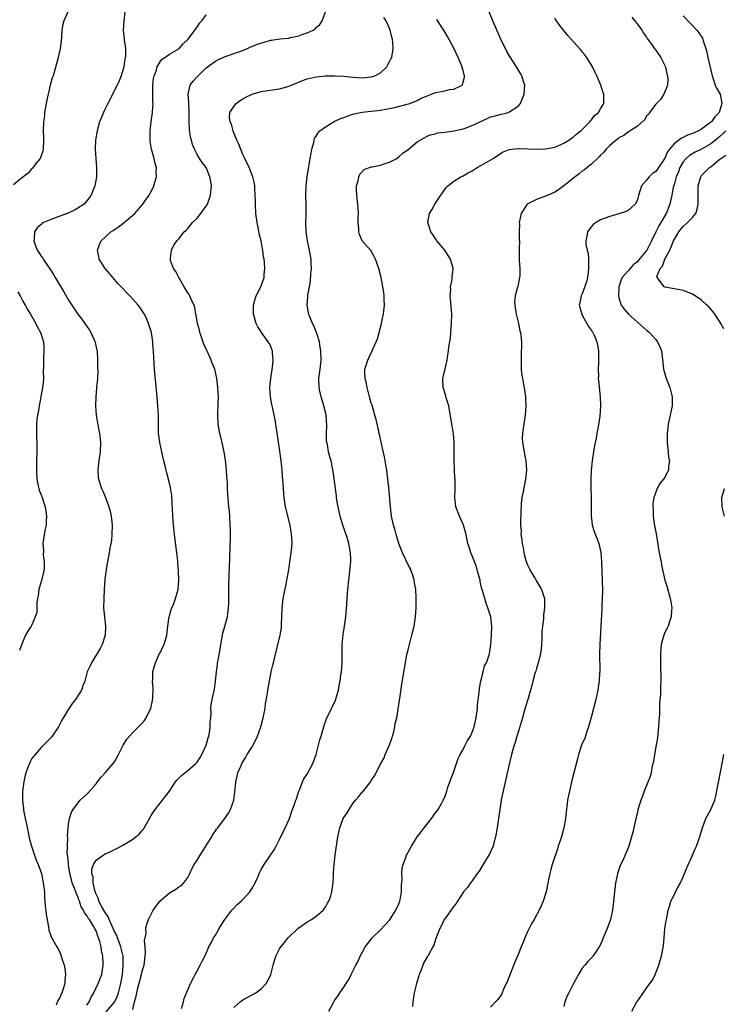
# Model space of a CAD drawing. Units: inches. Extents: x 2508000 to 2511000, y 1503000 to 1506000.
# Drawn here: x 2508176 to 2508330, y 1503376 to 1503591 of the extents above; entities that cross this region are included whole.
import ezdxf

# ---------------------------------------------------------------- set-up
doc = ezdxf.new("R2010")
doc.units = ezdxf.units.IN
doc.header["$MEASUREMENT"] = 0
doc.layers.add('LD25081503_10ft', color=122, linetype='Continuous')

msp = doc.modelspace()

# ---------------------------------------------------------------- linework, layer by layer
at = {"layer": 'LD25081503_10ft'}
for points, elevation in [([(2508186.84, 1503593), (2508185.93, 1503591), (2508185.77, 1503590.23), (2508185.55, 1503589), (2508185.42, 1503587.42), (2508185.38, 1503586.62), (2508185.14, 1503585), (2508185, 1503584.32), (2508184.71, 1503583), (2508184.38, 1503581.62), (2508183.6, 1503579), (2508183.43, 1503578.57), (2508182.99, 1503577.01), (2508182.51, 1503575), (2508182.43, 1503574.43), (2508182.12, 1503573), (2508181.77, 1503571), (2508181.71, 1503570.29), (2508181.5, 1503569), (2508181.44, 1503567), (2508181.54, 1503565.54), (2508181.55, 1503565), (2508181.48, 1503563), (2508181.41, 1503562.59), (2508181, 1503561.57), (2508180.86, 1503561.14), (2508180.8, 1503561), (2508179.89, 1503559.89), (2508179.12, 1503558.88), (2508179, 1503558.79), (2508178.19, 1503557.81), (2508176.39, 1503556.39), (2508175, 1503555.23)], 7700), ([(2508199.29, 1503593), (2508199.03, 1503590.97), (2508198.93, 1503589), (2508199.15, 1503587.14), (2508199.14, 1503586.86), (2508199.37, 1503585), (2508199.39, 1503583.39), (2508199.34, 1503583), (2508199.29, 1503582.71), (2508199.04, 1503581), (2508198.44, 1503579), (2508198.05, 1503577.95), (2508197, 1503575.79), (2508196.57, 1503575), (2508196.06, 1503573.94), (2508195.56, 1503573), (2508195, 1503571.78), (2508194.59, 1503571), (2508193.77, 1503569), (2508193.2, 1503567), (2508192.89, 1503565), (2508192.82, 1503563), (2508192.93, 1503561), (2508193.11, 1503559), (2508193.11, 1503557), (2508192.74, 1503555), (2508192.24, 1503553.76), (2508191.89, 1503553), (2508191, 1503551.76), (2508190.36, 1503551), (2508189, 1503550.14), (2508188.28, 1503549.72), (2508186.91, 1503549.09), (2508183.93, 1503547.93), (2508183, 1503547.6), (2508181.53, 1503547), (2508181.22, 1503546.78), (2508181, 1503546.56), (2508180.15, 1503545.85), (2508179.54, 1503545), (2508179.46, 1503543.46), (2508179.4, 1503543), (2508179.62, 1503542.38), (2508180.15, 1503541), (2508180.5, 1503540.5), (2508181, 1503539.69), (2508181.28, 1503539.28), (2508181.42, 1503539), (2508182.38, 1503537.62), (2508182.9, 1503536.9), (2508183.69, 1503535.69), (2508184.08, 1503535), (2508185.93, 1503531.93), (2508187, 1503530.07), (2508187.68, 1503529), (2508189, 1503527.03), (2508189.91, 1503525.9), (2508190.56, 1503525), (2508191.55, 1503523.55), (2508191.85, 1503523), (2508192.54, 1503521.46), (2508192.77, 1503521), (2508192.82, 1503520.82), (2508193.18, 1503519.18), (2508193.21, 1503519), (2508193.32, 1503517), (2508193.31, 1503515.31), (2508193.34, 1503514.66), (2508193.27, 1503513), (2508193.11, 1503511.11), (2508193.11, 1503510.89), (2508192.93, 1503509), (2508192.89, 1503507), (2508193.02, 1503505), (2508193.28, 1503503.28), (2508193.72, 1503501), (2508193.95, 1503499), (2508193.87, 1503497), (2508193.59, 1503495), (2508193.55, 1503494.45), (2508193.39, 1503493), (2508193.47, 1503491.47), (2508193.51, 1503491), (2508194.14, 1503489), (2508194.44, 1503488.44), (2508195.03, 1503487.03), (2508195.78, 1503485), (2508196.04, 1503484.04), (2508196.26, 1503483), (2508196.48, 1503481), (2508196.45, 1503479), (2508196.32, 1503477.68), (2508196.2, 1503477), (2508195.99, 1503475.99), (2508195.84, 1503475), (2508195.46, 1503473), (2508195.1, 1503470.9), (2508194.89, 1503469.11), (2508194.74, 1503467), (2508194.65, 1503465), (2508194.64, 1503463), (2508194.8, 1503461), (2508195.05, 1503459), (2508194.96, 1503457), (2508194.3, 1503455), (2508193.87, 1503454.13), (2508191.97, 1503451), (2508191.7, 1503450.3), (2508191.07, 1503449), (2508190.52, 1503447), (2508190.2, 1503446.2), (2508189.78, 1503445), (2508189, 1503443.75), (2508188.51, 1503443), (2508187.84, 1503442.16), (2508187, 1503440.9), (2508185.55, 1503438.45), (2508184.83, 1503437), (2508183.44, 1503435), (2508183.24, 1503434.76), (2508182.26, 1503433.74), (2508181, 1503432.47), (2508179.69, 1503431), (2508179, 1503430.07), (2508178.61, 1503429.39), (2508178.45, 1503429), (2508178.14, 1503428.14), (2508177.69, 1503427), (2508177.54, 1503426.46), (2508177.21, 1503425), (2508176.98, 1503423), (2508176.96, 1503421.04), (2508177.17, 1503419.17), (2508177.16, 1503419), (2508177.18, 1503418.82), (2508177.52, 1503417), (2508177.8, 1503415.8), (2508178.48, 1503412.48), (2508178.89, 1503411), (2508179.92, 1503407.92), (2508180.35, 1503407), (2508181.06, 1503405), (2508181.48, 1503403), (2508181.55, 1503402.45), (2508181.71, 1503401), (2508181.77, 1503399.77), (2508181.85, 1503399), (2508181.91, 1503397.91), (2508182.02, 1503397), (2508182.09, 1503396.09), (2508182.63, 1503393.37), (2508182.69, 1503392.69), (2508183, 1503391.85), (2508183.21, 1503391.21), (2508184.44, 1503389), (2508184.66, 1503388.66), (2508185, 1503388.01), (2508185.31, 1503387.31), (2508185.55, 1503386.45), (2508186.02, 1503385), (2508186.19, 1503384.19), (2508186.32, 1503383), (2508186.19, 1503381.81), (2508186.18, 1503381), (2508185.83, 1503379.83), (2508185.55, 1503379), (2508185, 1503377.83), (2508184.68, 1503377.32), (2508184.27, 1503376.27)], 7690), ([(2508191, 1503376.28), (2508191.45, 1503377), (2508191.92, 1503378.08), (2508192.53, 1503379), (2508193.47, 1503381), (2508193.88, 1503382.12), (2508194.21, 1503383), (2508194.56, 1503385), (2508194.56, 1503385.44), (2508194.48, 1503387), (2508194.19, 1503388.19), (2508194.11, 1503389), (2508193.84, 1503390.16), (2508193.54, 1503391), (2508193.35, 1503391.35), (2508193, 1503392.49), (2508192.81, 1503392.81), (2508192.75, 1503393), (2508192.45, 1503393.55), (2508191.52, 1503395), (2508191.28, 1503395.28), (2508191, 1503395.86), (2508190.47, 1503396.47), (2508190.26, 1503397), (2508189.77, 1503397.77), (2508189.36, 1503399), (2508189.25, 1503399.25), (2508189, 1503399.99), (2508188.64, 1503400.64), (2508188.56, 1503401), (2508188.38, 1503401.62), (2508187.81, 1503403), (2508187.61, 1503403.61), (2508187.3, 1503405), (2508186.97, 1503407), (2508186.81, 1503408.81), (2508186.71, 1503409.29), (2508186.73, 1503411), (2508186.83, 1503412.83), (2508186.77, 1503413.23), (2508186.9, 1503415), (2508187, 1503415.81), (2508187.18, 1503417), (2508187.62, 1503418.38), (2508187.98, 1503419), (2508189, 1503420.38), (2508189.55, 1503421), (2508191, 1503422.35), (2508191.32, 1503422.68), (2508193, 1503424.59), (2508193.32, 1503425), (2508194.02, 1503425.98), (2508195, 1503427), (2508196.74, 1503429), (2508197, 1503429.4), (2508197.9, 1503431), (2508198.87, 1503433), (2508199.67, 1503434.33), (2508200.25, 1503435), (2508201, 1503435.81), (2508202.22, 1503437), (2508203, 1503437.73), (2508203.57, 1503438.43), (2508203.94, 1503439), (2508204.8, 1503440.8), (2508204.91, 1503441), (2508205, 1503441.36), (2508205.27, 1503442.73), (2508205.34, 1503443.34), (2508205.42, 1503445.42), (2508205.32, 1503447), (2508205.36, 1503447.36), (2508205.4, 1503449), (2508205.7, 1503450.3), (2508205.91, 1503451), (2508206.85, 1503453), (2508207, 1503453.28), (2508207.55, 1503454.45), (2508207.8, 1503455), (2508208.4, 1503457), (2508208.64, 1503459), (2508208.93, 1503461.07), (2508209, 1503461.26), (2508209.36, 1503462.64), (2508209.93, 1503463.93), (2508210.33, 1503465), (2508210.46, 1503465.54), (2508210.88, 1503467), (2508211.03, 1503469), (2508210.97, 1503471), (2508210.82, 1503472.82), (2508210.8, 1503473.2), (2508210.6, 1503475), (2508210.1, 1503479), (2508209.87, 1503481), (2508209.71, 1503483), (2508209.48, 1503487.48), (2508209.23, 1503489.23), (2508208.78, 1503491), (2508208.41, 1503492.41), (2508208.24, 1503493), (2508208.04, 1503493.96), (2508207.79, 1503495), (2508207.61, 1503495.61), (2508207.32, 1503497), (2508206.86, 1503499), (2508206.64, 1503500.64), (2508206.61, 1503501), (2508206.59, 1503503), (2508206.58, 1503505), (2508206.48, 1503507), (2508206.3, 1503509), (2508206.01, 1503512.01), (2508205.76, 1503515), (2508205.58, 1503517.58), (2508205.51, 1503519), (2508205.46, 1503519.46), (2508205.35, 1503521), (2508205.04, 1503523), (2508204.44, 1503525), (2508203.95, 1503526.05), (2508203.53, 1503527), (2508203.35, 1503527.35), (2508202.52, 1503528.52), (2508202.15, 1503529), (2508200.36, 1503531), (2508199.68, 1503531.68), (2508198.72, 1503532.72), (2508198.48, 1503533), (2508197.75, 1503533.75), (2508197, 1503534.6), (2508195.91, 1503535.91), (2508194.96, 1503537), (2508193.68, 1503539), (2508193.6, 1503539.6), (2508193.32, 1503541), (2508193.76, 1503542.24), (2508194.07, 1503543), (2508196.21, 1503545), (2508196.7, 1503545.3), (2508197, 1503545.52), (2508197.91, 1503546.09), (2508199.08, 1503547), (2508201.45, 1503549), (2508202.14, 1503549.86), (2508203.2, 1503551), (2508203.65, 1503551.65), (2508204.54, 1503553), (2508204.7, 1503553.3), (2508205, 1503553.79), (2508205.6, 1503555), (2508205.81, 1503555.81), (2508206.17, 1503557), (2508206.11, 1503558.12), (2508206.13, 1503559), (2508205.88, 1503559.88), (2508205.62, 1503561), (2508205.05, 1503563.05), (2508204.78, 1503564.78), (2508204.77, 1503565), (2508204.78, 1503565.22), (2508204.78, 1503567), (2508204.98, 1503568.98), (2508205.27, 1503571), (2508205.26, 1503571.26), (2508205.42, 1503573), (2508205.35, 1503573.35), (2508205.37, 1503575), (2508205.35, 1503575.35), (2508205.37, 1503577), (2508205.54, 1503578.46), (2508205.65, 1503579), (2508206.06, 1503580.06), (2508206.34, 1503581), (2508207, 1503582.24), (2508207.38, 1503582.62), (2508207.95, 1503583), (2508209, 1503583.76), (2508211, 1503584.9), (2508211.11, 1503585), (2508211.99, 1503586.01), (2508213, 1503586.93), (2508215, 1503589.6), (2508215.53, 1503590.47), (2508216.03, 1503591), (2508217, 1503592.35)], 7680), ([(2508195.16, 1503374.84), (2508197, 1503376.98), (2508197.67, 1503378.33), (2508197.89, 1503379), (2508198.17, 1503380.17), (2508198.4, 1503381), (2508198.73, 1503383), (2508198.92, 1503385), (2508198.87, 1503387), (2508198.41, 1503389), (2508198.03, 1503390.03), (2508197.65, 1503391), (2508197.48, 1503391.48), (2508197, 1503392.37), (2508196.73, 1503393), (2508196.48, 1503393.52), (2508195.84, 1503395), (2508195.64, 1503395.64), (2508195, 1503396.49), (2508194.26, 1503397.74), (2508193.6, 1503399), (2508193.51, 1503399.51), (2508193, 1503400.48), (2508192.87, 1503400.87), (2508192.71, 1503401.29), (2508192.35, 1503403), (2508192.32, 1503404.32), (2508192.03, 1503405), (2508192.06, 1503405.94), (2508192.43, 1503407), (2508193, 1503407.92), (2508194.56, 1503409), (2508195, 1503409.28), (2508196.19, 1503409.81), (2508197, 1503410.24), (2508197.52, 1503410.48), (2508198.49, 1503411), (2508199, 1503411.27), (2508201, 1503412.49), (2508201.63, 1503413), (2508202.37, 1503413.63), (2508203, 1503414.32), (2508203.31, 1503414.69), (2508205, 1503417.64), (2508205.52, 1503418.48), (2508205.86, 1503419), (2508207.46, 1503421), (2508208.12, 1503421.88), (2508209, 1503422.98), (2508210.34, 1503425), (2508210.6, 1503425.4), (2508211, 1503425.79), (2508211.58, 1503426.42), (2508212.33, 1503427), (2508213, 1503427.48), (2508214.73, 1503429), (2508215, 1503429.27), (2508215.69, 1503430.31), (2508216.06, 1503431), (2508217, 1503433), (2508217.42, 1503434.58), (2508217.56, 1503435), (2508217.71, 1503435.71), (2508217.9, 1503437), (2508217.89, 1503438.11), (2508218.01, 1503439), (2508218.09, 1503440.09), (2508218.02, 1503441), (2508218.1, 1503441.9), (2508218.3, 1503443), (2508218.8, 1503445.2), (2508219.05, 1503446.95), (2508219.22, 1503449), (2508219.44, 1503450.56), (2508219.49, 1503451), (2508219.59, 1503451.59), (2508220.03, 1503453.97), (2508220.16, 1503455), (2508220.59, 1503457.41), (2508221, 1503458.68), (2508221.61, 1503461), (2508221.75, 1503461.75), (2508221.88, 1503463), (2508221.92, 1503463.92), (2508221.91, 1503466.09), (2508221.93, 1503467.93), (2508221.99, 1503469.99), (2508222.17, 1503473.83), (2508222.24, 1503476.24), (2508222.28, 1503478.28), (2508222.27, 1503480.27), (2508222.25, 1503481), (2508222.16, 1503483), (2508222.05, 1503484.05), (2508221.97, 1503485), (2508221.88, 1503485.88), (2508221.72, 1503487.72), (2508221.65, 1503489), (2508221.61, 1503490.39), (2508221.53, 1503491.53), (2508221.46, 1503493), (2508221.23, 1503495.23), (2508220.94, 1503496.94), (2508220.49, 1503499), (2508220.2, 1503500.2), (2508219.99, 1503501), (2508219.79, 1503502.21), (2508219.63, 1503503), (2508219.53, 1503505), (2508219.63, 1503507.63), (2508219.65, 1503509), (2508219.54, 1503511), (2508219.29, 1503513), (2508218.85, 1503515), (2508218.32, 1503516.32), (2508218.1, 1503517), (2508217.34, 1503518.67), (2508217.11, 1503519.11), (2508216.51, 1503520.51), (2508216.01, 1503521.99), (2508215.64, 1503523), (2508215.51, 1503523.51), (2508215.08, 1503525), (2508214.78, 1503526.78), (2508214.72, 1503527), (2508214.5, 1503528.5), (2508214.34, 1503529), (2508213.75, 1503530.25), (2508213.45, 1503531), (2508213.28, 1503531.28), (2508213, 1503531.65), (2508212.23, 1503533), (2508211.02, 1503535), (2508210.35, 1503536.35), (2508209.89, 1503537), (2508209.25, 1503538.75), (2508209.19, 1503539), (2508209.23, 1503539.23), (2508209.42, 1503541), (2508209.95, 1503542.05), (2508210.57, 1503543), (2508211, 1503543.48), (2508212.23, 1503545), (2508212.62, 1503545.38), (2508213, 1503545.72), (2508214.03, 1503547), (2508215, 1503547.95), (2508215.83, 1503549), (2508216.32, 1503549.68), (2508217, 1503550.58), (2508217.17, 1503550.83), (2508217.25, 1503551), (2508217.97, 1503553), (2508218.13, 1503555), (2508218, 1503555.99), (2508217.82, 1503557), (2508216.99, 1503559), (2508216.13, 1503560.13), (2508215.54, 1503561), (2508215, 1503561.84), (2508214.42, 1503563), (2508214, 1503564), (2508213.76, 1503565), (2508213.6, 1503565.6), (2508213.35, 1503567.35), (2508213.3, 1503569), (2508213.32, 1503570.68), (2508213.3, 1503571.3), (2508213.2, 1503573), (2508213.22, 1503573.22), (2508213.04, 1503575), (2508213.54, 1503577), (2508214.18, 1503577.82), (2508215, 1503578.79), (2508217, 1503580.73), (2508218.32, 1503581.68), (2508219, 1503582.24), (2508219.51, 1503582.49), (2508221, 1503583.17), (2508223, 1503583.9), (2508224.35, 1503584.35), (2508225.98, 1503585), (2508226.69, 1503585.31), (2508227, 1503585.4), (2508228.11, 1503585.89), (2508229.63, 1503586.37), (2508231, 1503586.76), (2508231.22, 1503586.78), (2508233.08, 1503587.08), (2508235, 1503587.25), (2508235.34, 1503587.34), (2508237, 1503587.67), (2508238.1, 1503588.1), (2508239, 1503588.38), (2508240.31, 1503589), (2508240.74, 1503589.26), (2508241, 1503589.55), (2508241.8, 1503590.2), (2508242.26, 1503591), (2508243, 1503593)], 7670), ([(2508201, 1503375.36), (2508201.39, 1503377), (2508201.75, 1503378.25), (2508201.85, 1503379), (2508202.11, 1503380.11), (2508202.89, 1503383), (2508203, 1503383.53), (2508203.47, 1503385), (2508203.72, 1503387), (2508203.8, 1503387.8), (2508203.72, 1503389), (2508203.58, 1503390.42), (2508203.9, 1503391.9), (2508203.87, 1503393), (2508204.03, 1503393.97), (2508204.42, 1503395), (2508205.44, 1503397), (2508206.92, 1503399), (2508209, 1503400.78), (2508210.38, 1503401.62), (2508211, 1503402.09), (2508211.58, 1503402.42), (2508212.14, 1503403), (2508213, 1503404.18), (2508213.4, 1503405), (2508213.75, 1503405.75), (2508214.4, 1503407), (2508215, 1503407.93), (2508215.65, 1503409), (2508216.2, 1503409.8), (2508217, 1503411.16), (2508218.21, 1503413), (2508218.48, 1503413.52), (2508219, 1503414.34), (2508219.28, 1503414.72), (2508219.51, 1503415), (2508221, 1503416.94), (2508221.83, 1503418.17), (2508222.3, 1503419), (2508223.02, 1503421), (2508223.23, 1503422.77), (2508223.44, 1503425), (2508223.78, 1503426.22), (2508223.93, 1503427), (2508224.6, 1503428.6), (2508224.79, 1503429), (2508225.64, 1503430.36), (2508225.94, 1503431), (2508227, 1503432.67), (2508227.83, 1503434.17), (2508228.18, 1503435), (2508228.89, 1503437), (2508229.44, 1503439), (2508229.82, 1503441), (2508229.95, 1503442.05), (2508230.34, 1503444.34), (2508230.42, 1503445), (2508231, 1503448.23), (2508231.2, 1503449), (2508231.53, 1503450.47), (2508231.69, 1503451), (2508231.92, 1503451.92), (2508233.12, 1503457), (2508233.39, 1503458.61), (2508233.42, 1503459), (2508233.41, 1503459.41), (2508233.48, 1503461), (2508233.54, 1503463), (2508233.63, 1503463.63), (2508233.79, 1503465), (2508233.97, 1503466.03), (2508234.5, 1503468.5), (2508234.64, 1503469.36), (2508235, 1503471.29), (2508235.27, 1503473), (2508235.56, 1503475), (2508235.59, 1503475.59), (2508235.72, 1503477), (2508235.69, 1503478.31), (2508235.63, 1503479), (2508235.52, 1503479.52), (2508235.28, 1503481), (2508234.3, 1503485), (2508233.99, 1503487), (2508233.91, 1503487.91), (2508233.84, 1503489), (2508233.78, 1503490.22), (2508233.65, 1503491.65), (2508233.55, 1503493), (2508233.34, 1503495), (2508233, 1503497.66), (2508232.19, 1503503), (2508232.01, 1503504.01), (2508231.85, 1503505), (2508231.56, 1503506.44), (2508231.33, 1503507.33), (2508231.03, 1503509), (2508230.89, 1503511), (2508231.07, 1503513), (2508231.43, 1503515.44), (2508231.59, 1503517), (2508231.43, 1503518.57), (2508231.43, 1503519), (2508231.34, 1503519.34), (2508231, 1503520.18), (2508230.71, 1503520.71), (2508230.52, 1503521), (2508229.05, 1503523.05), (2508229, 1503523.16), (2508228.25, 1503524.25), (2508227.92, 1503525), (2508227.47, 1503526.53), (2508227.3, 1503527), (2508227.29, 1503529), (2508227.65, 1503530.35), (2508227.91, 1503531), (2508228.91, 1503533), (2508229.63, 1503535), (2508229.66, 1503535.66), (2508229.79, 1503537), (2508229.73, 1503538.27), (2508229.62, 1503539), (2508229.49, 1503539.49), (2508229.33, 1503541), (2508229.26, 1503541.26), (2508228.97, 1503543), (2508228.57, 1503544.56), (2508228.51, 1503545), (2508228.42, 1503545.58), (2508228.11, 1503547), (2508227.84, 1503549), (2508227.73, 1503551), (2508227.75, 1503551.75), (2508227.71, 1503553), (2508227.58, 1503554.42), (2508227.59, 1503555), (2508227.55, 1503555.55), (2508227.14, 1503557), (2508226.34, 1503559), (2508225.42, 1503561), (2508225, 1503561.82), (2508224.11, 1503564.11), (2508223.66, 1503565), (2508222.91, 1503566.91), (2508222.85, 1503567), (2508222.48, 1503568.48), (2508222.23, 1503569), (2508222.11, 1503569.89), (2508222.18, 1503571), (2508223, 1503572.32), (2508223.52, 1503573), (2508224.39, 1503573.61), (2508225, 1503573.98), (2508225.61, 1503574.39), (2508227, 1503575.01), (2508229, 1503575.57), (2508233, 1503576.17), (2508234.61, 1503576.61), (2508235, 1503576.73), (2508236.58, 1503577.42), (2508237, 1503577.56), (2508238.02, 1503577.98), (2508239, 1503578.35), (2508241, 1503578.81), (2508243.02, 1503578.98), (2508245.01, 1503579.01), (2508247, 1503578.94), (2508249, 1503578.74), (2508251, 1503578.59), (2508253, 1503578.76), (2508253.77, 1503579), (2508255, 1503579.7), (2508256.39, 1503581), (2508256.58, 1503581.42), (2508257, 1503582.13), (2508257.28, 1503582.72), (2508257.45, 1503583), (2508257.77, 1503585), (2508257.72, 1503586.28), (2508257.61, 1503587), (2508257.44, 1503587.44), (2508257.14, 1503589), (2508257, 1503589.34), (2508256.21, 1503591), (2508255.73, 1503591.73)], 7660), ([(2508211.59, 1503375.59), (2508212.02, 1503377), (2508212.22, 1503377.78), (2508213, 1503379.68), (2508213.58, 1503381), (2508214.26, 1503382.26), (2508214.6, 1503383), (2508215, 1503383.81), (2508215.72, 1503385), (2508216.12, 1503385.88), (2508216.72, 1503387), (2508217, 1503387.61), (2508217.55, 1503389), (2508218.07, 1503389.93), (2508218.61, 1503391), (2508219, 1503391.57), (2508219.8, 1503393), (2508220.27, 1503393.73), (2508221.05, 1503395), (2508222.58, 1503397), (2508223, 1503397.49), (2508223.75, 1503398.25), (2508224.63, 1503399), (2508225, 1503399.37), (2508226.5, 1503401), (2508227, 1503401.82), (2508227.65, 1503403), (2508228.23, 1503404.23), (2508228.69, 1503405.31), (2508229, 1503405.88), (2508229.66, 1503407), (2508230.99, 1503409), (2508231.82, 1503410.18), (2508232.23, 1503411), (2508233, 1503412.43), (2508234.25, 1503415), (2508235.13, 1503417), (2508235.62, 1503418.38), (2508236.35, 1503420.35), (2508236.56, 1503421), (2508236.66, 1503421.34), (2508237, 1503422.27), (2508237.23, 1503423), (2508237.43, 1503423.43), (2508238, 1503425), (2508238.3, 1503425.7), (2508239, 1503426.7), (2508239.18, 1503427), (2508240.22, 1503429), (2508240.95, 1503431), (2508241.79, 1503434.21), (2508242.05, 1503435), (2508242.48, 1503436.48), (2508242.7, 1503437.3), (2508243.22, 1503438.78), (2508244.29, 1503441), (2508244.54, 1503441.46), (2508245.2, 1503442.8), (2508245.27, 1503443), (2508245.35, 1503443.35), (2508245.88, 1503445), (2508246.02, 1503446.02), (2508246.23, 1503447), (2508246.37, 1503448.37), (2508246.47, 1503449), (2508246.62, 1503451), (2508246.67, 1503454.67), (2508246.65, 1503455), (2508246.85, 1503457.15), (2508247.16, 1503459), (2508247.44, 1503461), (2508247.68, 1503463.68), (2508247.82, 1503466.18), (2508247.89, 1503467), (2508248.09, 1503469), (2508248.34, 1503471), (2508248.47, 1503472.47), (2508248.54, 1503473), (2508248.55, 1503473.45), (2508248.49, 1503475), (2508248.21, 1503476.21), (2508248.09, 1503477), (2508247.7, 1503478.3), (2508246.8, 1503481), (2508246.19, 1503483), (2508245.98, 1503483.98), (2508245.74, 1503485), (2508245.66, 1503485.66), (2508245.44, 1503487), (2508245.41, 1503487.41), (2508245, 1503490.59), (2508244.71, 1503492.71), (2508244.24, 1503495), (2508243.93, 1503495.93), (2508243.7, 1503497), (2508243.42, 1503498.58), (2508243.3, 1503499), (2508243.26, 1503499.26), (2508243.21, 1503501), (2508243.28, 1503502.72), (2508243.14, 1503505), (2508243, 1503505.64), (2508242.66, 1503507), (2508242.29, 1503508.29), (2508242.05, 1503509), (2508241.75, 1503510.25), (2508241.61, 1503511), (2508241.58, 1503513), (2508241.85, 1503515), (2508242.07, 1503517), (2508242.01, 1503519), (2508241.86, 1503519.86), (2508241.67, 1503521), (2508241.06, 1503523.06), (2508240.46, 1503524.46), (2508240.19, 1503525), (2508239.59, 1503526.41), (2508239.37, 1503527), (2508239.33, 1503527.33), (2508239.02, 1503529), (2508239.16, 1503530.84), (2508239.17, 1503531.17), (2508239.5, 1503533), (2508239.77, 1503534.23), (2508239.82, 1503535.82), (2508239.94, 1503537), (2508239.89, 1503538.11), (2508239.87, 1503539), (2508239.76, 1503539.76), (2508239.52, 1503541), (2508239.09, 1503543), (2508238.8, 1503545), (2508238.79, 1503545.21), (2508238.73, 1503547), (2508238.78, 1503548.78), (2508238.78, 1503551), (2508238.72, 1503553), (2508238.79, 1503555), (2508239.03, 1503557), (2508239.7, 1503561), (2508239.85, 1503562.15), (2508240.03, 1503563), (2508240.44, 1503564.44), (2508240.51, 1503565), (2508240.6, 1503565.4), (2508241, 1503565.88), (2508241.39, 1503566.61), (2508241.77, 1503567), (2508243, 1503567.91), (2508244.93, 1503569.07), (2508246.3, 1503569.7), (2508247, 1503569.95), (2508247.77, 1503570.23), (2508249, 1503570.63), (2508250.59, 1503571), (2508251, 1503571.07), (2508255, 1503571.5), (2508257, 1503571.87), (2508258.11, 1503572.11), (2508260.8, 1503572.8), (2508261.39, 1503573), (2508263, 1503573.66), (2508263.89, 1503574.11), (2508265, 1503574.59), (2508266.14, 1503575), (2508267, 1503575.34), (2508267.45, 1503575.45), (2508269, 1503575.76), (2508270.02, 1503576.03), (2508271, 1503576.11), (2508272.83, 1503577), (2508272.91, 1503577.09), (2508273.3, 1503578.7), (2508273.29, 1503579), (2508273.22, 1503579.22), (2508273, 1503580.15), (2508272.8, 1503580.8), (2508272.78, 1503581), (2508271.96, 1503583), (2508271, 1503585.07), (2508269.62, 1503587.62), (2508268.85, 1503588.85), (2508267.28, 1503591.28)], 7650), ([(2508223, 1503375.82), (2508224.41, 1503377), (2508225, 1503377.45), (2508227.81, 1503379), (2508229, 1503379.83), (2508230.06, 1503381), (2508231, 1503382.76), (2508231.11, 1503383), (2508231.63, 1503385), (2508232.19, 1503387), (2508233, 1503388.58), (2508233.25, 1503389), (2508234.05, 1503389.95), (2508234.84, 1503391), (2508236.95, 1503393.05), (2508239, 1503394.46), (2508239.93, 1503395), (2508241, 1503395.73), (2508242.49, 1503397), (2508243, 1503397.71), (2508243.46, 1503398.54), (2508243.75, 1503399), (2508244.14, 1503400.14), (2508244.4, 1503401), (2508244.48, 1503401.52), (2508244.66, 1503403), (2508244.74, 1503404.74), (2508244.79, 1503405.21), (2508244.91, 1503407), (2508245.14, 1503409), (2508245.7, 1503413), (2508246.12, 1503415), (2508246.82, 1503416.82), (2508246.89, 1503417), (2508247, 1503417.2), (2508247.74, 1503418.26), (2508248.16, 1503419), (2508249, 1503420.28), (2508249.57, 1503421), (2508250.24, 1503421.76), (2508251, 1503422.73), (2508251.13, 1503422.87), (2508252.9, 1503425.1), (2508253, 1503425.27), (2508253.7, 1503426.3), (2508255.1, 1503429), (2508255.77, 1503430.23), (2508256.04, 1503431), (2508256.93, 1503433.07), (2508257.5, 1503434.5), (2508257.89, 1503435.89), (2508258.15, 1503437), (2508258.23, 1503437.77), (2508258.53, 1503439), (2508258.87, 1503440.87), (2508259.16, 1503442.84), (2508259.22, 1503443.22), (2508259.65, 1503446.35), (2508260.24, 1503449.76), (2508260.44, 1503451), (2508260.77, 1503452.77), (2508261, 1503453.82), (2508261.29, 1503455), (2508261.83, 1503457), (2508262.31, 1503459), (2508262.63, 1503461), (2508262.78, 1503463), (2508262.77, 1503464.77), (2508262.8, 1503465.2), (2508262.68, 1503467), (2508262.43, 1503468.43), (2508262.37, 1503469), (2508262.06, 1503470.06), (2508261.72, 1503471), (2508261.51, 1503471.51), (2508261, 1503472.38), (2508259.79, 1503475), (2508259.58, 1503475.58), (2508259.03, 1503477), (2508258.4, 1503479), (2508258.11, 1503480.11), (2508257.81, 1503481), (2508257.38, 1503483), (2508257.15, 1503485), (2508256.8, 1503489.2), (2508256.63, 1503491), (2508256.38, 1503493), (2508256.24, 1503493.76), (2508255.91, 1503495.91), (2508255.23, 1503498.77), (2508255.16, 1503499.16), (2508254.79, 1503500.79), (2508254.72, 1503501), (2508254.43, 1503502.43), (2508254.28, 1503503), (2508254.04, 1503504.04), (2508253.8, 1503505), (2508253.16, 1503507.16), (2508253, 1503507.62), (2508252.68, 1503508.68), (2508252.44, 1503509.56), (2508252.06, 1503511), (2508251.92, 1503511.92), (2508251.66, 1503513), (2508251.59, 1503514.41), (2508251.62, 1503515), (2508251.91, 1503515.91), (2508252.22, 1503517), (2508252.48, 1503517.52), (2508253.17, 1503519), (2508253.28, 1503519.28), (2508254.05, 1503521), (2508254.32, 1503521.68), (2508254.7, 1503523), (2508255.22, 1503525), (2508255.53, 1503526.47), (2508255.63, 1503527), (2508255.73, 1503527.73), (2508255.85, 1503529), (2508255.78, 1503530.22), (2508255.8, 1503531), (2508255.73, 1503531.74), (2508255.52, 1503533), (2508255.12, 1503535), (2508254.62, 1503537), (2508253.91, 1503539), (2508253.62, 1503539.62), (2508252.88, 1503540.88), (2508251.04, 1503543.04), (2508250.41, 1503544.41), (2508250.3, 1503545), (2508250.3, 1503545.7), (2508250.15, 1503547), (2508250.13, 1503548.13), (2508250.17, 1503549), (2508250.11, 1503550.11), (2508250.09, 1503551), (2508249.86, 1503553), (2508249.8, 1503554.2), (2508249.79, 1503555), (2508250.12, 1503556.12), (2508250.26, 1503557), (2508250.47, 1503557.53), (2508251.43, 1503558.57), (2508253, 1503559.15), (2508253.18, 1503559.18), (2508255, 1503559.56), (2508255.82, 1503559.82), (2508257, 1503560.16), (2508258.55, 1503561), (2508259, 1503561.33), (2508259.85, 1503562.15), (2508261, 1503562.96), (2508263, 1503564.59), (2508264.5, 1503565.5), (2508265, 1503565.75), (2508265.86, 1503566.14), (2508267, 1503566.39), (2508267.45, 1503566.55), (2508269, 1503566.73), (2508271.04, 1503567.04), (2508273, 1503567.46), (2508273.67, 1503567.67), (2508275, 1503568.15), (2508278.27, 1503569.73), (2508279, 1503570.04), (2508279.76, 1503570.24), (2508281, 1503570.61), (2508281.37, 1503570.63), (2508282.86, 1503571), (2508283, 1503571.05), (2508283.22, 1503571.22), (2508285, 1503572.38), (2508285.51, 1503573), (2508285.8, 1503573.8), (2508286.32, 1503575), (2508286.46, 1503577), (2508286.21, 1503577.79), (2508285.85, 1503579), (2508285.55, 1503579.55), (2508284.68, 1503581), (2508283.23, 1503583.23), (2508282.5, 1503584.5), (2508281.17, 1503587.17), (2508279.48, 1503591), (2508278.67, 1503593)], 7640), ([(2508243.71, 1503375), (2508244.8, 1503377), (2508245, 1503377.3), (2508245.71, 1503378.29), (2508246.14, 1503379), (2508247, 1503380.24), (2508247.49, 1503381), (2508248.12, 1503381.88), (2508248.64, 1503383), (2508249, 1503383.7), (2508249.63, 1503385), (2508250.1, 1503385.9), (2508250.57, 1503387), (2508251, 1503387.81), (2508251.68, 1503389), (2508252.24, 1503389.76), (2508253.21, 1503391), (2508255, 1503392.73), (2508257, 1503394.84), (2508258.36, 1503397), (2508259, 1503398.41), (2508259.23, 1503399), (2508259.31, 1503399.31), (2508259.61, 1503401), (2508259.56, 1503402.44), (2508259.72, 1503403.72), (2508259.62, 1503405), (2508259.72, 1503406.28), (2508259.93, 1503407), (2508260.5, 1503408.5), (2508260.66, 1503409), (2508260.79, 1503409.21), (2508261, 1503409.66), (2508261.5, 1503410.5), (2508261.74, 1503411), (2508263, 1503413), (2508263.9, 1503414.1), (2508264.52, 1503415), (2508265, 1503415.63), (2508266.11, 1503417), (2508267, 1503418.26), (2508267.57, 1503419), (2508268.28, 1503420.28), (2508268.7, 1503421), (2508268.8, 1503421.2), (2508269, 1503421.7), (2508269.45, 1503423), (2508269.64, 1503423.64), (2508270.13, 1503425), (2508271, 1503427.26), (2508271.56, 1503429), (2508271.9, 1503430.1), (2508272.38, 1503431), (2508273, 1503432.08), (2508273.46, 1503433), (2508273.94, 1503434.06), (2508274.59, 1503435), (2508275, 1503435.86), (2508275.42, 1503437), (2508275.68, 1503438.32), (2508275.86, 1503439), (2508276.01, 1503440.01), (2508276.12, 1503441), (2508276.18, 1503441.82), (2508276.49, 1503444.49), (2508276.57, 1503445.43), (2508276.87, 1503447), (2508277, 1503447.46), (2508277.36, 1503449), (2508277.71, 1503450.29), (2508278.08, 1503451), (2508278.69, 1503452.69), (2508278.77, 1503453), (2508279.09, 1503455), (2508279.23, 1503457), (2508279.29, 1503459), (2508279.06, 1503461), (2508278.55, 1503462.55), (2508278.44, 1503463), (2508278.02, 1503464.02), (2508277.26, 1503466.74), (2508277.13, 1503467.13), (2508276.74, 1503468.74), (2508276.7, 1503469), (2508276.18, 1503471), (2508275.91, 1503471.91), (2508275, 1503474.28), (2508274.67, 1503475), (2508274.3, 1503476.3), (2508274.04, 1503477), (2508273.67, 1503479), (2508273.12, 1503481), (2508272.19, 1503483), (2508271.45, 1503485), (2508271.21, 1503487), (2508271.27, 1503489), (2508271.29, 1503490.71), (2508271.27, 1503491), (2508271.22, 1503491.22), (2508271.03, 1503495.03), (2508271.08, 1503499.08), (2508270.95, 1503500.95), (2508270.65, 1503502.65), (2508270.57, 1503503), (2508269.87, 1503507), (2508269.69, 1503507.69), (2508269.28, 1503509), (2508269.23, 1503509.23), (2508268.68, 1503511), (2508268.6, 1503513), (2508268.69, 1503513.31), (2508269.07, 1503515.07), (2508269.52, 1503517), (2508269.58, 1503517.58), (2508269.85, 1503519), (2508269.93, 1503519.93), (2508270.23, 1503521.77), (2508270.34, 1503523), (2508270.5, 1503525), (2508270.52, 1503527), (2508270.3, 1503530.3), (2508270.22, 1503531), (2508270.31, 1503532.31), (2508270.29, 1503533), (2508270.62, 1503534.62), (2508270.66, 1503535), (2508270.84, 1503537), (2508270.26, 1503539), (2508269.79, 1503539.79), (2508269, 1503541.01), (2508267.29, 1503543), (2508267.19, 1503543.19), (2508267, 1503543.45), (2508266.42, 1503544.42), (2508265.99, 1503545), (2508265.44, 1503546.56), (2508265.33, 1503547), (2508265.69, 1503549), (2508266.22, 1503549.78), (2508266.85, 1503551), (2508268.15, 1503553), (2508269, 1503554.25), (2508269.33, 1503554.67), (2508269.66, 1503555), (2508271, 1503556.05), (2508272.54, 1503557), (2508272.86, 1503557.14), (2508273, 1503557.18), (2508274.12, 1503557.88), (2508275, 1503558.3), (2508275.4, 1503558.6), (2508276.08, 1503559), (2508277, 1503559.51), (2508279.58, 1503561), (2508281.62, 1503562.38), (2508283.07, 1503562.93), (2508285, 1503563.15), (2508285.14, 1503563.14), (2508287.11, 1503563.11), (2508289, 1503563.04), (2508291, 1503563.08), (2508293, 1503563.47), (2508295, 1503564.34), (2508296.07, 1503565), (2508296.61, 1503565.39), (2508297, 1503565.64), (2508297.73, 1503566.27), (2508298.65, 1503567), (2508300.65, 1503569), (2508300.78, 1503569.22), (2508301, 1503569.44), (2508301.65, 1503570.35), (2508302.52, 1503571), (2508303, 1503571.84), (2508303.73, 1503573), (2508303.71, 1503575), (2508303.5, 1503575.5), (2508303.06, 1503577), (2508303, 1503577.15), (2508302.19, 1503579), (2508301.77, 1503579.77), (2508301.24, 1503581), (2508300.01, 1503583), (2508299.57, 1503583.57), (2508299, 1503584.27), (2508298.66, 1503584.66), (2508298.4, 1503585), (2508295.81, 1503587.81), (2508294.03, 1503590.03), (2508293.35, 1503591), (2508293, 1503591.58)], 7630), ([(2508309.78, 1503591.78), (2508310.47, 1503591), (2508310.69, 1503590.69), (2508311, 1503590.31), (2508311.95, 1503589), (2508312.35, 1503588.35), (2508313, 1503587.43), (2508313.17, 1503587.17), (2508314.11, 1503585.89), (2508314.84, 1503584.84), (2508315, 1503584.64), (2508316.12, 1503583), (2508317.11, 1503581), (2508317.46, 1503579.46), (2508317.6, 1503579), (2508317.66, 1503578.34), (2508317.57, 1503577), (2508316.79, 1503575), (2508316.1, 1503573.9), (2508315, 1503572.83), (2508313.67, 1503571), (2508313.4, 1503570.6), (2508313, 1503570.22), (2508312.56, 1503569.44), (2508311, 1503568.05), (2508309.43, 1503567), (2508309, 1503566.76), (2508308.03, 1503565.97), (2508307, 1503565.48), (2508306.74, 1503565.26), (2508306.37, 1503565), (2508305, 1503563.82), (2508304.19, 1503563), (2508303.66, 1503562.34), (2508303, 1503561.72), (2508302.66, 1503561.34), (2508301, 1503559.77), (2508300.04, 1503559), (2508299.48, 1503558.52), (2508299, 1503558.2), (2508298.33, 1503557.67), (2508297.41, 1503557), (2508295, 1503555.03), (2508293.83, 1503554.17), (2508293, 1503553.6), (2508291.58, 1503553), (2508291, 1503552.74), (2508289, 1503552.05), (2508287, 1503551.02), (2508286.97, 1503551), (2508285.65, 1503549), (2508285.25, 1503547), (2508285.28, 1503546.72), (2508285.24, 1503545), (2508285.26, 1503543.26), (2508285.32, 1503543), (2508285.24, 1503541.24), (2508285.27, 1503541), (2508285.23, 1503539), (2508285.22, 1503538.78), (2508285.38, 1503537), (2508285.4, 1503535.4), (2508285.34, 1503535), (2508284.91, 1503533.09), (2508284.88, 1503532.88), (2508284.38, 1503531), (2508284.24, 1503529.76), (2508284.26, 1503529), (2508284.39, 1503528.39), (2508284.57, 1503527), (2508285.06, 1503525), (2508285.4, 1503523.4), (2508285.53, 1503523), (2508285.6, 1503522.4), (2508285.72, 1503521), (2508285.67, 1503517.67), (2508285.64, 1503517), (2508285.7, 1503515.7), (2508285.7, 1503515), (2508285.76, 1503514.24), (2508285.93, 1503513), (2508286.14, 1503512.14), (2508286.31, 1503511), (2508286.43, 1503510.43), (2508286.62, 1503509), (2508286.64, 1503508.64), (2508286.68, 1503507), (2508286.54, 1503505), (2508286.27, 1503503), (2508286.11, 1503502.11), (2508285.99, 1503501), (2508285.92, 1503499.92), (2508285.95, 1503499), (2508286.17, 1503497.83), (2508286.29, 1503497), (2508286.4, 1503496.4), (2508286.69, 1503495), (2508286.8, 1503493), (2508286.58, 1503491), (2508286.01, 1503488.01), (2508285.85, 1503487), (2508285.7, 1503485.7), (2508285.59, 1503483.59), (2508285.6, 1503483), (2508285.56, 1503482.44), (2508285.55, 1503481), (2508285.66, 1503479.66), (2508285.62, 1503479), (2508285.85, 1503477.85), (2508285.87, 1503477), (2508286.1, 1503476.1), (2508286.24, 1503475), (2508286.72, 1503473.28), (2508286.86, 1503472.86), (2508287, 1503472.5), (2508287.47, 1503471.47), (2508287.72, 1503471), (2508288.78, 1503469.22), (2508289, 1503468.82), (2508290.12, 1503467), (2508290.59, 1503465.41), (2508290.73, 1503465), (2508290.76, 1503464.76), (2508290.76, 1503463), (2508290.54, 1503461.46), (2508290.51, 1503460.51), (2508290.31, 1503459), (2508290.21, 1503457.79), (2508290.17, 1503456.17), (2508290.11, 1503455), (2508290.02, 1503453.98), (2508289.89, 1503453), (2508289.49, 1503451.49), (2508289.4, 1503451), (2508289, 1503449.72), (2508288.84, 1503449.16), (2508288.77, 1503449), (2508288.64, 1503448.63), (2508288.21, 1503447), (2508288, 1503446), (2508287.09, 1503443), (2508286.59, 1503441.41), (2508286.35, 1503440.35), (2508285.93, 1503439), (2508285.51, 1503437.51), (2508285, 1503435.88), (2508284.75, 1503435), (2508284.38, 1503433.62), (2508284.15, 1503433), (2508283.79, 1503431.79), (2508283.59, 1503431), (2508283, 1503428.54), (2508281.61, 1503422.39), (2508281.34, 1503421), (2508281, 1503419), (2508280.75, 1503417), (2508280.46, 1503415), (2508280.25, 1503413.75), (2508280.1, 1503413), (2508279.72, 1503411.72), (2508279.55, 1503411), (2508279.41, 1503410.59), (2508279, 1503409.81), (2508278.75, 1503409.25), (2508278.6, 1503409), (2508277.88, 1503407.88), (2508277, 1503406.4), (2508276.49, 1503405.51), (2508276.05, 1503405), (2508275, 1503403.45), (2508274.62, 1503403), (2508274, 1503402), (2508273.12, 1503401), (2508271.81, 1503399), (2508271.5, 1503398.5), (2508271, 1503397.89), (2508269, 1503395.14), (2508268.91, 1503395), (2508268.32, 1503393.68), (2508267.95, 1503393), (2508267.24, 1503391.24), (2508267, 1503390.59), (2508266.6, 1503389.4), (2508266.42, 1503389), (2508265.3, 1503387), (2508265.16, 1503386.84), (2508264.42, 1503385.58), (2508263.82, 1503383.82), (2508263.45, 1503383), (2508263.33, 1503382.68), (2508262.85, 1503381), (2508262.33, 1503379), (2508262.05, 1503377), (2508262.01, 1503376.01)], 7620), ([(2508321, 1503592.13), (2508323.97, 1503589), (2508324.41, 1503588.41), (2508325.2, 1503587.2), (2508325.29, 1503587), (2508325.38, 1503586.62), (2508325.9, 1503585), (2508326.14, 1503584.14), (2508326.36, 1503583), (2508327, 1503580.27), (2508327.28, 1503579), (2508327.45, 1503578.55), (2508327.98, 1503577), (2508328.29, 1503576.29), (2508329.03, 1503575), (2508329.41, 1503573), (2508329, 1503571.52), (2508328.81, 1503571), (2508327.92, 1503570.08), (2508327.14, 1503569), (2508327, 1503568.87), (2508325, 1503567.38), (2508324.32, 1503567), (2508323.4, 1503566.6), (2508323, 1503566.41), (2508321.95, 1503566.05), (2508321, 1503565.57), (2508320.6, 1503565.4), (2508319, 1503564.15), (2508318.03, 1503563), (2508317.6, 1503562.4), (2508317, 1503561.05), (2508315.63, 1503559), (2508315.37, 1503558.63), (2508315, 1503558.18), (2508314.32, 1503557.68), (2508313.59, 1503557), (2508313, 1503556.24), (2508311.94, 1503555), (2508311.72, 1503554.28), (2508311.28, 1503553), (2508311, 1503551.96), (2508310.51, 1503551), (2508309, 1503549.67), (2508308.57, 1503549.43), (2508306.94, 1503548.94), (2508305, 1503548.33), (2508303, 1503547.57), (2508302.02, 1503547), (2508301.4, 1503546.6), (2508301, 1503546.18), (2508300.48, 1503545.52), (2508300.17, 1503545), (2508300.01, 1503544.01), (2508299.74, 1503543), (2508299.79, 1503542.21), (2508300.08, 1503541), (2508300.29, 1503540.29), (2508300.38, 1503539), (2508300.35, 1503537.65), (2508300.38, 1503537), (2508300.26, 1503536.26), (2508300.12, 1503535), (2508299.92, 1503534.08), (2508299, 1503531.49), (2508298.77, 1503531), (2508298.49, 1503529.51), (2508298.35, 1503529), (2508298.47, 1503528.47), (2508298.88, 1503527), (2508299, 1503526.82), (2508300.36, 1503524.36), (2508301, 1503523.45), (2508301.17, 1503523.17), (2508301.3, 1503523), (2508301.58, 1503522.42), (2508302.19, 1503521), (2508302.28, 1503520.28), (2508302.55, 1503519), (2508302.52, 1503518.52), (2508302.54, 1503517), (2508302.5, 1503516.5), (2508302.46, 1503515), (2508302.5, 1503513.5), (2508302.48, 1503513), (2508302.52, 1503512.52), (2508302.89, 1503509), (2508302.94, 1503507), (2508302.79, 1503504.79), (2508302.45, 1503502.45), (2508302.16, 1503501), (2508301.99, 1503499.99), (2508301.64, 1503498.36), (2508301.42, 1503497), (2508301.13, 1503495), (2508300.95, 1503493), (2508300.89, 1503491), (2508300.88, 1503489.12), (2508300.92, 1503487), (2508300.94, 1503483), (2508301, 1503482.49), (2508301.17, 1503481), (2508301.61, 1503479.61), (2508302.16, 1503478.16), (2508302.62, 1503477), (2508303.05, 1503475.05), (2508303.2, 1503473), (2508303.34, 1503469), (2508303.37, 1503466.63), (2508303.34, 1503465), (2508303.27, 1503463.27), (2508303.26, 1503462.74), (2508303.07, 1503459), (2508302.81, 1503455), (2508302.81, 1503454.81), (2508302.76, 1503453), (2508302.8, 1503449.2), (2508302.79, 1503449), (2508302.76, 1503448.76), (2508302.67, 1503447), (2508302.6, 1503446.6), (2508302.38, 1503445), (2508301.96, 1503443), (2508301, 1503439.31), (2508300.36, 1503437), (2508299.97, 1503435.97), (2508299.53, 1503434.47), (2508299, 1503433.36), (2508298.84, 1503433), (2508298.2, 1503431), (2508297.96, 1503430.04), (2508296.73, 1503425.27), (2508296.18, 1503423), (2508296, 1503422), (2508295.79, 1503421), (2508295.6, 1503419.6), (2508295.51, 1503418.49), (2508295.35, 1503417), (2508294.99, 1503415), (2508294.43, 1503413), (2508293.77, 1503411), (2508293.57, 1503410.43), (2508292.46, 1503407), (2508292.14, 1503405.86), (2508291.91, 1503405), (2508291.5, 1503403), (2508291.43, 1503402.57), (2508291.11, 1503401), (2508291, 1503400.62), (2508290.49, 1503399), (2508290.02, 1503397.98), (2508289.59, 1503397), (2508288.54, 1503395), (2508287.93, 1503394.07), (2508287.44, 1503393), (2508287, 1503392.16), (2508286.49, 1503391), (2508286.17, 1503390.17), (2508285.65, 1503389), (2508285, 1503387.37), (2508284.31, 1503385.69), (2508283, 1503382.35), (2508282.59, 1503381.41), (2508282.43, 1503381), (2508281.9, 1503379.9), (2508281.35, 1503378.65), (2508281, 1503378.11), (2508280.54, 1503377.46), (2508279, 1503375.89)], 7610), ([(2508330.33, 1503567), (2508329.66, 1503566.34), (2508329, 1503565.77), (2508328.04, 1503565), (2508327, 1503564.21), (2508325, 1503563.05), (2508323.63, 1503562.37), (2508322.36, 1503561.64), (2508321.66, 1503561), (2508321, 1503560.23), (2508320.29, 1503559), (2508319.94, 1503558.06), (2508319.5, 1503557), (2508319, 1503555.26), (2508318.91, 1503555), (2508318.6, 1503553.4), (2508318.49, 1503553), (2508318.07, 1503551), (2508317.29, 1503549), (2508316.13, 1503547), (2508315.7, 1503546.29), (2508315.04, 1503545), (2508314.09, 1503543), (2508313.7, 1503542.3), (2508313.06, 1503541), (2508311.23, 1503538.77), (2508311, 1503538.46), (2508310.15, 1503537.85), (2508309.43, 1503537), (2508309, 1503536.45), (2508307.71, 1503535), (2508307.49, 1503534.51), (2508306.99, 1503533), (2508306.89, 1503531), (2508307, 1503530.57), (2508307.51, 1503529), (2508308.12, 1503528.12), (2508309.07, 1503527), (2508311, 1503525.25), (2508313, 1503523.57), (2508313.32, 1503523.32), (2508313.68, 1503523), (2508315, 1503521.49), (2508315.41, 1503521), (2508315.89, 1503519.89), (2508316.24, 1503519), (2508316.55, 1503516.55), (2508316.72, 1503515), (2508317.3, 1503513), (2508317.78, 1503511.78), (2508318.05, 1503511), (2508318.57, 1503509), (2508318.58, 1503507), (2508318.19, 1503505), (2508317.73, 1503503), (2508317.57, 1503501.57), (2508317.49, 1503501), (2508317.5, 1503499), (2508317.6, 1503498.4), (2508317.72, 1503497), (2508317.79, 1503495.79), (2508317.99, 1503495), (2508317.8, 1503493.8), (2508317.79, 1503493), (2508317, 1503491.49), (2508316.68, 1503491), (2508315.93, 1503490.07), (2508315.31, 1503489), (2508315, 1503488.19), (2508314.6, 1503487), (2508314.39, 1503485.61), (2508314.38, 1503485), (2508314.43, 1503484.43), (2508314.43, 1503483), (2508314.68, 1503481.32), (2508315.11, 1503479.11), (2508315.78, 1503475), (2508316.17, 1503473), (2508316.3, 1503472.3), (2508316.99, 1503468.99), (2508317.47, 1503467.47), (2508318.19, 1503465), (2508318.28, 1503464.28), (2508318.51, 1503463), (2508318.42, 1503462.42), (2508318.39, 1503461), (2508317.99, 1503459.99), (2508317.71, 1503459), (2508317.5, 1503458.5), (2508317, 1503457.6), (2508316.76, 1503457), (2508316.23, 1503455), (2508316.03, 1503453), (2508316.02, 1503451), (2508316.03, 1503449.97), (2508316.09, 1503448.09), (2508316.09, 1503447), (2508316.05, 1503445.95), (2508316.05, 1503445), (2508316.03, 1503444.03), (2508315.92, 1503443), (2508315.81, 1503442.19), (2508315.8, 1503439.8), (2508315.68, 1503438.32), (2508315.64, 1503437), (2508315.38, 1503434.62), (2508315, 1503432.62), (2508314.72, 1503431), (2508314.52, 1503429.48), (2508314.16, 1503428.16), (2508313.98, 1503427), (2508313.79, 1503426.21), (2508312.51, 1503423), (2508312.13, 1503421.87), (2508311.76, 1503421), (2508311.12, 1503418.88), (2508311, 1503418.34), (2508310.71, 1503417.29), (2508310.63, 1503416.63), (2508310.03, 1503414.03), (2508309.76, 1503413), (2508309.14, 1503411), (2508309, 1503410.65), (2508307.73, 1503407.73), (2508307.27, 1503406.73), (2508307, 1503405.89), (2508306.75, 1503405.25), (2508306.68, 1503405), (2508306.6, 1503404.6), (2508306.24, 1503403), (2508306, 1503401), (2508305.73, 1503398.27), (2508305.56, 1503397), (2508305.13, 1503395), (2508304.4, 1503393), (2508303.58, 1503391), (2508303.44, 1503390.56), (2508303, 1503389.5), (2508302.71, 1503389), (2508302.02, 1503388.02), (2508301.33, 1503387), (2508301.19, 1503386.81), (2508300.21, 1503385.79), (2508299.52, 1503385), (2508299, 1503384.34), (2508298.16, 1503383), (2508297.07, 1503381), (2508297, 1503380.9), (2508296.07, 1503379), (2508295.67, 1503378.33), (2508295.22, 1503377), (2508295, 1503376)], 7600), ([(2508329.83, 1503523.83), (2508329.21, 1503525), (2508329, 1503525.35), (2508327.92, 1503527), (2508327.52, 1503527.52), (2508327, 1503528.15), (2508326.59, 1503528.59), (2508326.17, 1503529), (2508325, 1503530.06), (2508323.64, 1503531), (2508323, 1503531.39), (2508321, 1503532.18), (2508320.34, 1503532.34), (2508319, 1503532.52), (2508318.65, 1503532.65), (2508317, 1503532.93), (2508316.87, 1503533), (2508316.51, 1503533.49), (2508315.29, 1503535), (2508315.27, 1503535.27), (2508315.97, 1503537), (2508316.51, 1503537.49), (2508317, 1503539), (2508318.07, 1503541), (2508318.78, 1503542.78), (2508318.89, 1503543), (2508319, 1503543.23), (2508320.06, 1503545), (2508320.47, 1503545.53), (2508321, 1503546.17), (2508321.93, 1503547), (2508323, 1503548.13), (2508323.72, 1503549), (2508324.04, 1503549.96), (2508324.25, 1503551), (2508324.26, 1503552.26), (2508324.23, 1503553.77), (2508324.29, 1503555), (2508324.81, 1503557), (2508325, 1503557.25), (2508326.71, 1503559), (2508327, 1503559.19), (2508328.09, 1503560.09), (2508329, 1503560.8), (2508329.2, 1503561), (2508330.28, 1503561.72)], 7590), ([(2508175.92, 1503531.92), (2508176.44, 1503531), (2508177, 1503529.86), (2508177.52, 1503529), (2508178.01, 1503528.01), (2508178.67, 1503527), (2508179.83, 1503525), (2508180.19, 1503524.19), (2508180.9, 1503523), (2508181.51, 1503521), (2508181.57, 1503519.57), (2508181.63, 1503519), (2508181.54, 1503517.54), (2508181.52, 1503517), (2508181.5, 1503515.5), (2508181.46, 1503514.54), (2508181.49, 1503513), (2508181.37, 1503511.37), (2508181.33, 1503511), (2508180.98, 1503509), (2508180.55, 1503507), (2508180.33, 1503505.67), (2508180.19, 1503505), (2508180.06, 1503504.06), (2508179.98, 1503503), (2508180.01, 1503501.99), (2508179.98, 1503501), (2508180.01, 1503500.01), (2508180.07, 1503499), (2508180.08, 1503497), (2508180.01, 1503495), (2508179.97, 1503493), (2508180.1, 1503491), (2508180.39, 1503489.61), (2508180.5, 1503489), (2508180.6, 1503488.6), (2508181, 1503487.6), (2508181.22, 1503487), (2508181.66, 1503485.66), (2508181.91, 1503485), (2508182.2, 1503483), (2508182.14, 1503481.86), (2508182.08, 1503481), (2508181.82, 1503479.82), (2508181.36, 1503477), (2508181.49, 1503475.49), (2508181.45, 1503474.55), (2508181.69, 1503473), (2508181.65, 1503471.65), (2508181.58, 1503471), (2508181, 1503468.68), (2508180.52, 1503467), (2508180.38, 1503465.62), (2508180.24, 1503465), (2508180.08, 1503464.08), (2508180.1, 1503463), (2508180.05, 1503461.95), (2508179.74, 1503461), (2508179, 1503459.24), (2508178.86, 1503459), (2508178.1, 1503457.9), (2508177.62, 1503457), (2508177, 1503455.66), (2508176.31, 1503453.69)], 7700), ([(2508329.97, 1503483), (2508329.46, 1503485), (2508329.41, 1503487), (2508330, 1503489)], 7590), ([(2508309.83, 1503375), (2508310.89, 1503377), (2508311, 1503377.17), (2508311.78, 1503378.22), (2508313, 1503380.04), (2508313.76, 1503381), (2508314.27, 1503381.73), (2508314.87, 1503383), (2508315, 1503383.38), (2508315.66, 1503385), (2508315.95, 1503386.05), (2508316.25, 1503387), (2508316.53, 1503388.53), (2508316.71, 1503389.29), (2508316.83, 1503391), (2508317.03, 1503393), (2508317.3, 1503394.7), (2508317.33, 1503395), (2508317.7, 1503397), (2508318.05, 1503398.05), (2508318.32, 1503399), (2508319, 1503400.29), (2508319.34, 1503401), (2508319.92, 1503402.08), (2508320.39, 1503403), (2508321, 1503404.28), (2508321.76, 1503406.24), (2508323, 1503409), (2508323.59, 1503410.41), (2508323.88, 1503411), (2508324.44, 1503412.44), (2508324.62, 1503413), (2508324.69, 1503413.31), (2508325.19, 1503415), (2508325.93, 1503417), (2508326.33, 1503417.67), (2508327.03, 1503418.97), (2508327.86, 1503421), (2508328.13, 1503421.87), (2508328.59, 1503424.59), (2508328.75, 1503425.25), (2508329.11, 1503427.11), (2508329.53, 1503429), (2508329.86, 1503431)], 7590)]:
    msp.add_lwpolyline(points, dxfattribs=dict(at, elevation=elevation))

doc.saveas('drawing.dxf')
